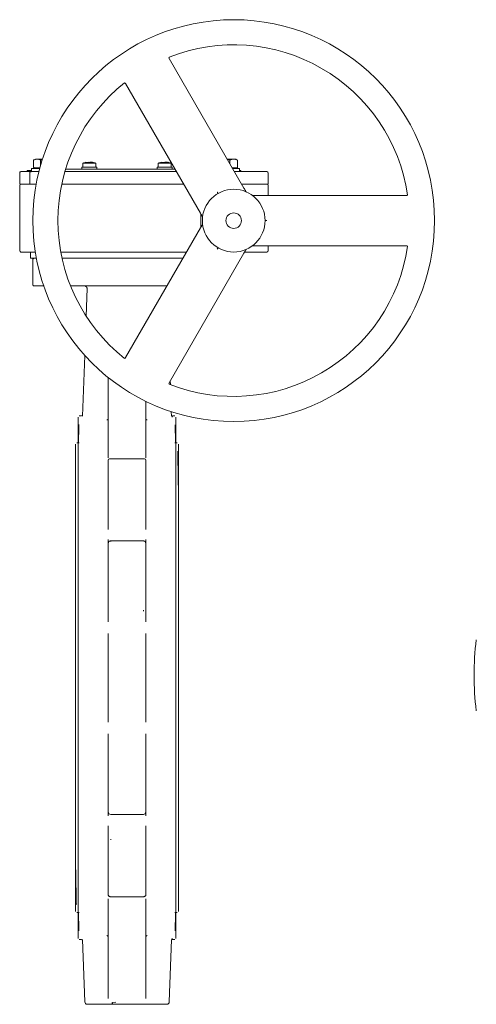
# Model space of a CAD drawing. Units: millimetres. Extents: x 167 to 1537, y 44 to 830.
# Drawn here: x 167 to 530, y 44 to 828 of the extents above; entities that cross this region are included whole.
import ezdxf

# ---------------------------------------------------------------- set-up
doc = ezdxf.new("R2010")
doc.units = ezdxf.units.MM

msp = doc.modelspace()

# ---------------------------------------------------------------- linework, layer by layer
at = {"color": 7, "linetype": 'Continuous', "lineweight": 15}
for p, q in [((285.81, 797.47), (345.42, 694.23)), ((251.17, 777.47), (310.77, 674.23)), ((178.1, 716.68), (177.87, 716.57)), ((177.87, 716.57), (177.87, 710.68)), ((179.25, 717.38), (178.07, 716.69)), ((179.25, 717.38), (180.63, 717.38)), ((180.63, 717.38), (184.94, 717.38)), ((183.4, 716.57), (184.94, 716.93)), ((183.4, 716.57), (183.4, 712.31)), ((217, 714.05), (217, 710.98)), ((217, 714.05), (227.5, 714.05)), ((219.46, 714.79), (221.75, 715.06)), ((221.8, 714.79), (221.75, 715.06)), ((221.8, 714.79), (222.25, 714.79)), ((222.25, 714.79), (222.7, 714.79)), ((222.7, 714.79), (222.74, 715.06)), ((222.7, 714.79), (222.74, 715.06)), ((227.5, 710.98), (227.5, 714.05)), ((277, 714.05), (277, 710.98)), ((277, 714.05), (287.5, 714.05)), ((279.46, 714.79), (281.75, 715.06)), ((281.8, 714.79), (281.75, 715.06)), ((281.8, 714.79), (282.25, 714.79)), ((282.25, 714.79), (282.7, 714.79)), ((282.7, 714.79), (282.74, 715.06)), ((282.7, 714.79), (282.74, 715.06)), ((287.5, 710.98), (287.5, 714.05)), ((332.05, 717.38), (337.15, 717.38)), ((332.27, 717), (334.13, 716.57)), ((334.13, 713.77), (334.13, 716.57)), ((337.15, 717.38), (338.82, 717.38)), ((339.73, 716.85), (338.82, 717.38)), ((340.17, 716.57), (339.71, 716.82)), ((340.17, 716.57), (340.17, 710.68)), ((340.2, 716.57), (340.2, 710.68)), ((166.75, 706.38), (166.75, 697.88)), ((172.59, 707.38), (172.59, 708.38)), ((174.79, 706.38), (174.79, 697.88)), ((175.28, 707.38), (175.28, 708.38)), ((176.25, 709.88), (176.25, 707.38)), ((176.25, 709.88), (182.72, 709.88)), ((182.07, 707.38), (176.25, 707.38)), ((177.87, 710.68), (178.27, 710.48)), ((177.87, 710.68), (178.07, 710.56)), ((177.93, 710.65), (178.15, 710.52)), ((178.07, 710.56), (178.22, 710.48)), ((178.27, 710.48), (178.22, 710.48)), ((182.89, 710.48), (178.27, 710.48)), ((179.73, 710.48), (180.08, 709.88)), ((203.39, 709.38), (290.48, 709.38)), ((216.25, 710.98), (216.25, 709.38)), ((216.25, 710.98), (218.97, 710.98)), ((218.97, 710.98), (228.25, 710.98)), ((228.25, 709.38), (228.25, 710.98)), ((276.25, 710.98), (276.25, 709.38)), ((276.25, 710.98), (288.25, 710.98)), ((288.25, 709.38), (288.25, 710.98)), ((339.73, 710.48), (336.04, 710.48)), ((336.38, 709.88), (341.82, 709.88)), ((341.18, 707.38), (337.83, 707.38)), ((338, 709.88), (338.35, 710.48)), ((340.17, 710.68), (339.73, 710.48)), ((339.86, 710.48), (339.73, 710.48)), ((340.17, 710.68), (339.86, 710.48)), ((340.2, 710.68), (339.86, 710.48)), ((339.86, 710.48), (339.91, 710.5)), ((340.2, 710.68), (340.07, 710.61)), ((341.18, 707.38), (363.75, 707.38)), ((341.82, 707.38), (341.82, 709.88)), ((342.8, 708.38), (341.82, 708.38)), ((342.8, 707.38), (342.8, 708.38)), ((342.94, 707.38), (342.94, 708.38)), ((364.75, 697.88), (364.75, 706.38)), ((166.75, 696.38), (166.75, 644.38)), ((173.97, 697.38), (167.75, 697.38)), ((200.76, 697.38), (200.34, 697.38)), ((200.34, 697.38), (201.05, 697.38)), ((343.6, 697.38), (363.75, 697.38)), ((346.9, 691.65), (347.36, 691.24)), ((363.75, 697.38), (364.25, 697.38)), ((364.75, 696.38), (364.75, 688.38)), ((352.58, 688.38), (351.99, 688.57)), ((355.55, 688.38), (474.76, 688.38)), ((311.12, 663.13), (311.12, 673.63)), ((312.4, 671.15), (312.26, 671.65)), ((312.39, 671.04), (312.4, 671.15)), ((363.53, 668.38), (362.25, 668.38)), ((251.17, 559.28), (310.77, 662.52)), ((312.26, 665.1), (312.4, 665.6)), ((312.39, 665.71), (312.4, 665.6)), ((173.97, 643.38), (167.75, 643.38)), ((200.76, 643.38), (199.61, 643.38)), ((363.75, 643.38), (345.91, 643.38)), ((347.36, 645.51), (346.9, 645.1)), ((352.58, 648.38), (351.99, 648.18)), ((474.76, 648.38), (355.55, 648.38)), ((364.75, 648.38), (364.75, 644.38)), ((175.25, 642.88), (175.25, 638.88)), ((177.25, 637.38), (177.25, 617.38)), ((285.81, 539.28), (345.42, 642.52)), ((219.64, 592.42), (220.41, 614.31)), ((216.86, 512.78), (218.55, 561.09)), ((237.25, 531.09), (237.25, 533.77)), ((286.66, 540.75), (286.76, 537.8)), ((237.25, 513.64), (237.25, 531.09)), ((267.25, 513.64), (267.25, 524.5)), ((215.9, 512.88), (214.25, 512.88)), ((216.86, 512.78), (216.86, 512.69)), ((237.25, 510.57), (237.2, 510.44)), ((267.3, 510.44), (267.25, 510.57)), ((287.51, 516.3), (287.63, 512.78)), ((287.64, 512.69), (287.63, 512.78)), ((290.25, 512.88), (288.6, 512.88)), ((214.25, 491.38), (212.25, 491.38)), ((292.25, 491.38), (290.25, 491.38)), ((237.25, 480.01), (237.24, 479.48)), ((266.25, 478.76), (238.25, 478.76)), ((267.26, 479.48), (267.25, 480.01)), ((237.24, 422.6), (237.22, 422.31)), ((267.27, 422.31), (267.25, 422.6)), ((237.22, 414.35), (237.24, 414.17)), ((265.25, 413.35), (239.23, 413.35)), ((267.25, 414.17), (267.27, 414.35)), ((237.24, 349.25), (237.22, 348.96)), ((267.27, 348.96), (267.25, 349.25)), ((237.22, 339.64), (237.24, 339.38)), ((267.25, 339.38), (267.27, 339.64)), ((237.24, 269.37), (237.22, 269.11)), ((267.27, 269.11), (267.25, 269.37)), ((237.22, 259.79), (237.24, 259.5)), ((267.25, 259.5), (267.27, 259.79)), ((237.24, 194.58), (237.22, 194.4)), ((239.25, 195.52), (265.25, 195.52)), ((267.27, 194.4), (267.25, 194.58)), ((237.22, 186.44), (237.24, 186.15)), ((267.25, 186.15), (267.27, 186.44)), ((237.24, 133.65), (237.22, 133.57)), ((267.27, 133.57), (267.25, 133.65)), ((237.22, 128.26), (237.24, 128.03)), ((239.25, 129.99), (265.26, 129.99)), ((267.25, 128.03), (267.27, 128.26)), ((212.25, 117.38), (214.25, 117.38)), ((237.25, 117.59), (236.98, 117.57)), ((267.51, 117.57), (267.25, 117.59)), ((290.25, 117.38), (292.25, 117.38)), ((214.25, 95.88), (215.9, 95.88)), ((216.86, 96.06), (216.86, 95.97)), ((218.6, 46.31), (216.86, 95.97)), ((237.2, 98.31), (237.25, 98.18)), ((237.25, 77.54), (237.25, 94.99)), ((267.25, 98.18), (267.3, 98.31)), ((267.25, 77.54), (267.25, 94.99)), ((287.63, 95.97), (285.9, 46.31)), ((287.63, 95.97), (287.64, 96.06)), ((288.14, 96.86), (287.99, 96.75)), ((288.6, 95.88), (290.25, 95.88)), ((237.25, 74.98), (237.25, 77.54)), ((267.25, 74.98), (267.25, 77.54)), ((237.25, 49), (237.25, 54.3)), ((267.25, 49), (267.25, 54.3)), ((238.68, 44.38), (220.6, 44.38)), ((238.68, 44.38), (241.36, 44.38)), ((240.3, 45.88), (243.43, 46.07)), ((241.36, 44.38), (244.52, 44.38)), ((244.52, 44.38), (259.98, 44.38)), ((259.98, 44.38), (263.14, 44.38)), ((263.14, 44.38), (265.82, 44.38)), ((265.82, 44.38), (283.9, 44.38))]:
    msp.add_line(p, q, dxfattribs=at)
at = {"color": 7, "linetype": 'Continuous', "lineweight": 15, "flags": 128}
for points in [[(324.11, 691.13), (324.22, 690.94), (324.34, 690.74), (324.45, 690.55), (324.55, 690.37), (324.63, 690.23), (324.7, 690.12), (324.73, 690.05), (324.75, 690.03)], [(324.11, 645.62), (324.22, 645.81), (324.34, 646.01), (324.45, 646.21), (324.55, 646.38), (324.63, 646.52), (324.7, 646.63), (324.73, 646.7), (324.75, 646.73)]]:
    msp.add_lwpolyline(points, dxfattribs=at)
at = {"color": 7, "linetype": 'Continuous', "lineweight": 15}
msp.add_circle((337.25, 668.38), 6.16, dxfattribs=at)
for centre, radius, start, end in [((337.25, 668.38), 160, 0, 180), ((337.25, 668.38), 140, 8.41199, 111.58801), ((337.25, 668.38), 140, 128.41199, 180), ((222.25, 701.08), 14, 101.50124, 112.02431), ((222.25, 701.08), 14, 67.97569, 78.49895), ((282.25, 701.08), 14, 101.50124, 112.02431), ((282.25, 701.08), 14, 67.97569, 78.49895), ((363.75, 706.38), 1, 0, 90), ((364.25, 697.88), 0.5, 270, 360), ((167.75, 696.38), 1, 90, 180), ((337.25, 668.38), 25, 360, 180), ((363.75, 696.38), 1, 0, 90), ((337.25, 668.38), 160, 180, 0), ((337.25, 668.38), 140, 180, 231.58801), ((337.25, 668.38), 25, 180, 360), ((167.75, 644.38), 1, 180, 270), ((337.25, 668.38), 140, 248.41199, 351.58801), ((363.75, 644.38), 1, 270, 0), ((250.31, 559.79), 0.998, 256.98665, 300.22558), ((215.9, 513.88), 1, 270, 358), ((238.25, 477.76), 1, 90, 180), ((266.25, 477.76), 1, 0, 90), ((747.66, 306.38), 219, 172.58655, 187.41345), ((239.25, 197.52), 2, 180, 270), ((265.25, 197.52), 2, 270, 360), ((215.9, 94.88), 1, 2, 90), ((220.6, 46.38), 2, 182, 270), ((283.9, 46.38), 2, 270, 358)]:
    msp.add_arc(centre, radius, start, end, dxfattribs=at)
for points, knots in [([(285.73, 797.65), (285.7, 797.78), (285.66, 797.99), (285.71, 798.24), (285.77, 798.4), (285.82, 798.51), (285.85, 798.57), (285.84, 798.57), (285.83, 798.57)], [0, 0, 0, 0, 0.303896, 0.460532, 0.617645, 0.776571, 0.941858, 1, 1, 1, 1]), ([(250.2, 778), (250.2, 778), (250.2, 777.98), (250.26, 777.98), (250.38, 777.97), (250.54, 777.94), (250.79, 777.86), (250.95, 777.72), (251.06, 777.63)], [0, 0, 0, 0, 0.058223, 0.222863, 0.382203, 0.539552, 0.695856, 1, 1, 1, 1]), ([(177.87, 716.57), (178.32, 716.8), (179.22, 717.25), (180.16, 717.33), (180.63, 717.38)], [0, 0, 0, 0, 0.495458, 1, 1, 1, 1]), ([(180.63, 717.38), (181.1, 717.34), (182.03, 717.25), (182.94, 716.8), (183.4, 716.57)], [0, 0, 0, 0, 0.49451, 1, 1, 1, 1]), ([(221.75, 715.06), (221.76, 715.03), (221.76, 714.98), (221.79, 714.84), (221.8, 714.79)], [0, 0, 0, 0, 0.609639, 1, 1, 1, 1]), ([(222.74, 715.06), (223.21, 715.03), (223.98, 714.98), (224.74, 714.84), (225.04, 714.79)], [0, 0, 0, 0, 0.609635, 1, 1, 1, 1]), ([(281.75, 715.06), (281.76, 715.03), (281.76, 714.98), (281.79, 714.84), (281.8, 714.79)], [0, 0, 0, 0, 0.609639, 1, 1, 1, 1]), ([(282.74, 715.06), (283.21, 715.03), (283.98, 714.98), (284.74, 714.84), (285.04, 714.79)], [0, 0, 0, 0, 0.609635, 1, 1, 1, 1]), ([(334.13, 716.57), (334.62, 716.8), (335.61, 717.25), (336.63, 717.33), (337.15, 717.38)], [0, 0, 0, 0, 0.495463, 1, 1, 1, 1]), ([(337.15, 717.38), (337.65, 717.34), (338.68, 717.25), (339.67, 716.8), (340.17, 716.57)], [0, 0, 0, 0, 0.494507, 1, 1, 1, 1]), ([(167.75, 707.38), (167.61, 707.36), (167.31, 707.32), (166.98, 707.05), (166.78, 706.71), (166.76, 706.49), (166.75, 706.38)], [0, 0, 0, 0, 0.270249, 0.562418, 0.789734, 1, 1, 1, 1]), ([(167.75, 707.38), (167.81, 707.38), (167.93, 707.38), (168.91, 707.38), (170.49, 707.38), (172.62, 707.38), (174.51, 707.38), (175.44, 707.38)], [0, 0, 0, 0, 0.200712, 0.402373, 0.604802, 0.807217, 1, 1, 1, 1]), ([(175.28, 708.38), (175.01, 708.38), (174.51, 708.38), (173.81, 708.38), (173.17, 708.38), (172.64, 708.38), (172.61, 708.38), (172.59, 708.38)], [0, 0, 0, 0, 0.106339, 0.204079, 0.340924, 0.56728, 1, 1, 1, 1]), ([(175.79, 707.38), (175.65, 707.36), (175.35, 707.32), (175.02, 707.05), (174.82, 706.71), (174.8, 706.49), (174.79, 706.38)], [0, 0, 0, 0, 0.27028, 0.562441, 0.789733, 1, 1, 1, 1]), ([(176.25, 708.38), (176.17, 708.38), (175.92, 708.38), (175.57, 708.38), (175.32, 708.38), (175.28, 708.38)], [0, 0, 0, 0, 0.281536, 0.885886, 1, 1, 1, 1]), ([(175.79, 707.38), (175.81, 707.38), (175.85, 707.38), (176.2, 707.38), (176.81, 707.38), (177.71, 707.38), (178.92, 707.38), (180.38, 707.38), (181.55, 707.38), (182.11, 707.38)], [0, 0, 0, 0, 0.12402, 0.255947, 0.395494, 0.5421, 0.694887, 0.85266, 1, 1, 1, 1]), ([(202.9, 707.38), (202.92, 707.38), (203.7, 707.38), (205.48, 707.38), (208.02, 707.38), (209.54, 707.38), (210.28, 707.38)], [0, 0, 0, 0, 0.009944, 0.344264, 0.67859, 1, 1, 1, 1]), ([(210.28, 707.38), (212.74, 707.38), (217.73, 707.38), (225.75, 707.38), (234.2, 707.38), (243, 707.38), (252.02, 707.38), (261.08, 707.38), (270.05, 707.38), (278.75, 707.38), (285.99, 707.38), (290.13, 707.38), (291.64, 707.38)], [0, 0, 0, 0, 0.098479, 0.199466, 0.302617, 0.407761, 0.514024, 0.620925, 0.727846, 0.834179, 0.939442, 1, 1, 1, 1]), ([(166.75, 697.88), (166.76, 697.8), (166.78, 697.66), (166.91, 697.49), (167.08, 697.39), (167.19, 697.38), (167.25, 697.38)], [0, 0, 0, 0, 0.270274, 0.562454, 0.789784, 1, 1, 1, 1]), ([(174.79, 697.88), (174.8, 697.8), (174.82, 697.66), (174.95, 697.49), (175.12, 697.39), (175.24, 697.38), (175.29, 697.38)], [0, 0, 0, 0, 0.270284, 0.562456, 0.789714, 1, 1, 1, 1]), ([(167.25, 697.38), (167.25, 697.38), (167.25, 697.38), (167.57, 697.38), (167.57, 697.38)], [0, 0, 0, 0, 0.990313, 1, 1, 1, 1]), ([(175.95, 697.38), (175.9, 697.38), (175.78, 697.38), (175.31, 697.38), (174.68, 697.38), (174.2, 697.38), (173.97, 697.38)], [0, 0, 0, 0, 0.241851, 0.500004, 0.758164, 1, 1, 1, 1]), ([(175.29, 697.38), (175.31, 697.38), (175.35, 697.38), (175.72, 697.38), (176.34, 697.38), (177.27, 697.38), (178.49, 697.38), (179.54, 697.38), (180.06, 697.38)], [0, 0, 0, 0, 0.146318, 0.301963, 0.4666, 0.639564, 0.819817, 1, 1, 1, 1]), ([(180.06, 697.38), (179.59, 697.38), (178.19, 697.38), (176.74, 697.38), (176.2, 697.38), (175.95, 697.38)], [0, 0, 0, 0, 0.209967, 0.624118, 1, 1, 1, 1]), ([(210.28, 697.38), (209.54, 697.38), (208.02, 697.38), (205.47, 697.38), (202.94, 697.38), (201.48, 697.38), (200.76, 697.38)], [0, 0, 0, 0, 0.245076, 0.500001, 0.754921, 1, 1, 1, 1]), ([(201.05, 697.38), (201.72, 697.38), (203.1, 697.38), (205.49, 697.38), (207.9, 697.38), (209.33, 697.38), (210.03, 697.38)], [0, 0, 0, 0, 0.245078, 0.500002, 0.75492, 1, 1, 1, 1]), ([(210.03, 697.38), (212.51, 697.38), (217.52, 697.38), (225.58, 697.38), (234.07, 697.38), (242.92, 697.38), (251.98, 697.38), (261.09, 697.38), (270.1, 697.38), (278.87, 697.38), (287.2, 697.38), (293.4, 697.38), (296.63, 697.38), (297.41, 697.38)], [0, 0, 0, 0, 0.091552, 0.185426, 0.281303, 0.379042, 0.477811, 0.577168, 0.676554, 0.775388, 0.873225, 0.969253, 1, 1, 1, 1]), ([(297.41, 697.38), (297.27, 697.38), (294.68, 697.38), (289.09, 697.38), (280.67, 697.38), (271.74, 697.38), (262.54, 697.38), (253.21, 697.38), (243.93, 697.38), (234.86, 697.38), (226.16, 697.38), (217.92, 697.38), (212.8, 697.38), (210.28, 697.38)], [0, 0, 0, 0, 0.005455, 0.103925, 0.204374, 0.305906, 0.408033, 0.510139, 0.611599, 0.711929, 0.810245, 0.906382, 1, 1, 1, 1]), ([(345.42, 694.23), (345.67, 693.79), (346.05, 693.14), (346.56, 692.25), (346.79, 691.85), (346.9, 691.65)], [0, 0, 0, 0, 0.499738, 0.750445, 1, 1, 1, 1]), ([(355.55, 688.38), (355.05, 688.38), (354.29, 688.38), (353.26, 688.38), (352.81, 688.38), (352.58, 688.38)], [0, 0, 0, 0, 0.499734, 0.750441, 1, 1, 1, 1]), ([(475.71, 688.95), (475.7, 688.95), (475.69, 688.96), (475.66, 688.91), (475.59, 688.81), (475.48, 688.68), (475.29, 688.51), (475.09, 688.44), (474.96, 688.4)], [0, 0, 0, 0, 0.058222, 0.222855, 0.382199, 0.539544, 0.695857, 1, 1, 1, 1]), ([(310.77, 674.23), (311.03, 673.79), (311.41, 673.14), (311.92, 672.25), (312.15, 671.85), (312.26, 671.65)], [0, 0, 0, 0, 0.49973, 0.750437, 1, 1, 1, 1]), ([(310.77, 662.52), (311.03, 662.96), (311.41, 663.61), (311.92, 664.51), (312.15, 664.9), (312.26, 665.1)], [0, 0, 0, 0, 0.499738, 0.750445, 1, 1, 1, 1]), ([(175.95, 643.38), (175.9, 643.38), (175.78, 643.38), (175.31, 643.38), (174.68, 643.38), (174.2, 643.38), (173.97, 643.38)], [0, 0, 0, 0, 0.241851, 0.500004, 0.758164, 1, 1, 1, 1]), ([(175.25, 642.88), (175.24, 642.95), (175.22, 643.09), (175.09, 643.26), (174.92, 643.36), (174.8, 643.37), (174.75, 643.38)], [0, 0, 0, 0, 0.270251, 0.562382, 0.78971, 1, 1, 1, 1]), ([(179.37, 643.38), (179.14, 643.38), (178, 643.38), (176.75, 643.38), (176.21, 643.38), (175.95, 643.38)], [0, 0, 0, 0, 0.114681, 0.578783, 1, 1, 1, 1]), ([(210.28, 643.38), (209.54, 643.38), (208.02, 643.38), (205.47, 643.38), (202.94, 643.38), (201.48, 643.38), (200.76, 643.38)], [0, 0, 0, 0, 0.245076, 0.500001, 0.754921, 1, 1, 1, 1]), ([(299.72, 643.38), (298.47, 643.38), (294.78, 643.38), (288.06, 643.38), (279.68, 643.38), (270.85, 643.38), (261.76, 643.38), (252.57, 643.38), (243.42, 643.38), (234.49, 643.38), (225.93, 643.38), (217.81, 643.38), (212.77, 643.38), (210.28, 643.38)], [0, 0, 0, 0, 0.048652, 0.143032, 0.239207, 0.336361, 0.43404, 0.531647, 0.628625, 0.724525, 0.818506, 0.910436, 1, 1, 1, 1]), ([(345.42, 642.52), (345.67, 642.96), (346.05, 643.61), (346.56, 644.51), (346.79, 644.9), (346.9, 645.1)], [0, 0, 0, 0, 0.49973, 0.750437, 1, 1, 1, 1]), ([(355.55, 648.38), (355.05, 648.38), (354.29, 648.38), (353.26, 648.38), (352.81, 648.38), (352.58, 648.38)], [0, 0, 0, 0, 0.499734, 0.750441, 1, 1, 1, 1]), ([(474.96, 648.36), (475.09, 648.31), (475.29, 648.24), (475.48, 648.07), (475.59, 647.94), (475.66, 647.84), (475.69, 647.79), (475.7, 647.8), (475.71, 647.8)], [0, 0, 0, 0, 0.30389, 0.460543, 0.617647, 0.776571, 0.941857, 1, 1, 1, 1]), ([(175.25, 638.88), (175.26, 638.8), (175.28, 638.66), (175.41, 638.49), (175.58, 638.39), (175.69, 638.38), (175.75, 638.38)], [0, 0, 0, 0, 0.270249, 0.562379, 0.789715, 1, 1, 1, 1]), ([(175.75, 638.38), (175.78, 638.38), (175.85, 638.38), (176.39, 638.38), (177.33, 638.38), (178.54, 638.38), (179.65, 638.38), (180.1, 638.38)], [0, 0, 0, 0, 0.19779, 0.395569, 0.612535, 0.843173, 1, 1, 1, 1]), ([(177.25, 637.38), (177.27, 637.52), (177.3, 637.81), (177.57, 638.15), (177.91, 638.34), (178.14, 638.37), (178.25, 638.38)], [0, 0, 0, 0, 0.27026, 0.562413, 0.789713, 1, 1, 1, 1]), ([(200.6, 638.38), (201.04, 638.38), (203.51, 638.38), (208.71, 638.38), (216.23, 638.38), (224.53, 638.38), (233.42, 638.38), (242.72, 638.38), (252.25, 638.38), (261.77, 638.38), (271.08, 638.38), (279.97, 638.38), (288.22, 638.38), (293.83, 638.38), (296.49, 638.38), (296.83, 638.38)], [0, 0, 0, 0, 0.018056, 0.099948, 0.184798, 0.272171, 0.361538, 0.452286, 0.543739, 0.635193, 0.72594, 0.815307, 0.90268, 0.98753, 1, 1, 1, 1]), ([(178.25, 616.38), (178.11, 616.39), (177.81, 616.43), (177.48, 616.7), (177.28, 617.04), (177.26, 617.27), (177.25, 617.38)], [0, 0, 0, 0, 0.270282, 0.562439, 0.789741, 1, 1, 1, 1]), ([(178.25, 616.38), (178.28, 616.38), (178.34, 616.38), (178.87, 616.38), (179.76, 616.38), (181.36, 616.38), (183.36, 616.38), (185.37, 616.38), (186.12, 616.38)], [0, 0, 0, 0, 0.144172, 0.288337, 0.446487, 0.614602, 0.85613, 1, 1, 1, 1]), ([(207.38, 616.38), (208.28, 616.38), (211.41, 616.38), (217.44, 616.38), (225.43, 616.38), (234.03, 616.38), (243.03, 616.38), (252.25, 616.38), (261.47, 616.38), (270.45, 616.38), (278.07, 616.38), (282.45, 616.38), (284.13, 616.38)], [0, 0, 0, 0, 0.042599, 0.148005, 0.256546, 0.367563, 0.480295, 0.593905, 0.707515, 0.820247, 0.931265, 1, 1, 1, 1]), ([(220.41, 614.31), (220.4, 614.44), (220.4, 614.71), (220.28, 615.11), (220.1, 615.47), (219.75, 615.9), (219.18, 616.29), (218.67, 616.35), (218.41, 616.38)], [0, 0, 0, 0, 0.1012, 0.20715, 0.317136, 0.440962, 0.708996, 1, 1, 1, 1]), ([(251.06, 559.13), (250.95, 559.03), (250.79, 558.89), (250.55, 558.81), (250.38, 558.78), (250.26, 558.77), (250.2, 558.77), (250.2, 558.76), (250.2, 558.75)], [0, 0, 0, 0, 0.30386, 0.460538, 0.617638, 0.776571, 0.941856, 1, 1, 1, 1]), ([(237.25, 533.77), (237.25, 534.98), (237.25, 537.46), (237.25, 540.83), (237.25, 542.83), (237.25, 543.7)], [0, 0, 0, 0, 0.351882, 0.720297, 1, 1, 1, 1]), ([(285.83, 538.18), (285.84, 538.18), (285.85, 538.19), (285.82, 538.24), (285.77, 538.35), (285.71, 538.51), (285.66, 538.76), (285.7, 538.97), (285.73, 539.11)], [0, 0, 0, 0, 0.058223, 0.22286, 0.382198, 0.539538, 0.695862, 1, 1, 1, 1]), ([(213.25, 510.26), (213.25, 510.72), (213.25, 511.64), (213.25, 512), (213.25, 511.61), (213.25, 510.4), (213.25, 508.4), (213.25, 505.63), (213.25, 502.12), (213.25, 497.92), (213.25, 493.06), (213.25, 487.6), (213.25, 481.59), (213.25, 475.09), (213.25, 468.15), (213.25, 460.06), (213.25, 450.74), (213.25, 440.09), (213.25, 429.15), (213.25, 418.01), (213.25, 406.78), (213.25, 395.57), (213.25, 384.44), (213.25, 373.47), (213.25, 362.72), (213.25, 352.22), (213.25, 342.02), (213.25, 332.13), (213.25, 322.58), (213.25, 313.39), (213.25, 307.35), (213.25, 304.38)], [0, 0, 0, 0, 0.036775, 0.073622, 0.110469, 0.147244, 0.183876, 0.220297, 0.256438, 0.292237, 0.327634, 0.362572, 0.397, 0.430873, 0.464148, 0.496791, 0.539198, 0.580204, 0.620487, 0.65881, 0.696148, 0.73248, 0.766832, 0.800218, 0.832623, 0.863145, 0.892767, 0.921478, 0.948467, 0.974643, 1, 1, 1, 1]), ([(237.2, 510.44), (237.15, 510.33), (237.07, 510.13), (236.83, 509.89), (236.6, 509.76), (236.45, 509.71), (236.35, 509.68), (236.3, 509.68), (236.25, 509.67)], [0, 0, 0, 0, 0.249378, 0.49915, 0.749099, 0.860508, 0.874053, 1, 1, 1, 1]), ([(237.25, 504.53), (237.25, 504.97), (237.25, 505.87), (237.25, 508.14), (237.25, 510.84), (237.25, 512.72), (237.25, 513.64)], [0, 0, 0, 0, 0.243431, 0.5, 0.756568, 1, 1, 1, 1]), ([(267.25, 504.53), (267.25, 504.97), (267.25, 505.87), (267.25, 508.14), (267.25, 510.84), (267.25, 512.72), (267.25, 513.64)], [0, 0, 0, 0, 0.243431, 0.5, 0.756568, 1, 1, 1, 1]), ([(268.25, 509.67), (268.2, 509.68), (268.14, 509.68), (268.08, 509.7), (268.03, 509.71), (267.89, 509.76), (267.67, 509.89), (267.43, 510.13), (267.34, 510.33), (267.3, 510.44)], [0, 0, 0, 0, 0.125943, 0.139449, 0.164614, 0.250929, 0.500835, 0.750629, 1, 1, 1, 1]), ([(288.53, 512.82), (288.49, 512.8), (288.39, 512.74), (288.26, 512.39), (288.16, 512), (288.13, 511.86)], [0, 0, 0, 0, 0.300653, 0.736055, 1, 1, 1, 1]), ([(291.25, 304.38), (291.25, 307.94), (291.25, 315.25), (291.25, 326.45), (291.25, 338.12), (291.25, 350.22), (291.25, 362.77), (291.25, 375.72), (291.25, 388.99), (291.25, 402.41), (291.25, 415.85), (291.25, 427.48), (291.25, 437.27), (291.25, 445.36), (291.25, 453.21), (291.25, 461.72), (291.25, 470.62), (291.25, 479.58), (291.25, 487.01), (291.25, 493.06), (291.25, 497.92), (291.25, 502.12), (291.25, 505.63), (291.25, 508.4), (291.25, 510.4), (291.25, 511.61), (291.25, 512), (291.25, 511.64), (291.25, 510.72), (291.25, 510.26)], [0, 0, 0, 0, 0.030429, 0.062328, 0.095751, 0.13075, 0.167374, 0.20626, 0.246901, 0.289317, 0.333517, 0.379501, 0.409721, 0.439939, 0.471231, 0.503211, 0.546943, 0.591704, 0.637419, 0.672358, 0.707755, 0.743555, 0.779698, 0.816119, 0.852753, 0.889529, 0.926376, 0.963224, 1, 1, 1, 1]), ([(213.91, 505.96), (213.91, 505.94), (213.88, 505), (213.82, 502.53), (213.75, 498.65), (213.68, 494.91), (213.64, 492.35), (213.62, 491.38)], [0, 0, 0, 0, 0.005041, 0.302502, 0.582076, 0.840825, 1, 1, 1, 1]), ([(237.25, 491.85), (237.25, 494.16), (237.25, 498.79), (237.25, 502.62), (237.25, 504.53)], [0, 0, 0, 0, 0.5, 1, 1, 1, 1]), ([(267.25, 491.85), (267.25, 494.16), (267.25, 498.79), (267.25, 502.62), (267.25, 504.53)], [0, 0, 0, 0, 0.5, 1, 1, 1, 1]), ([(290.88, 491.38), (290.86, 492.35), (290.82, 494.91), (290.75, 498.63), (290.67, 502.58), (290.62, 504.73), (290.59, 505.83)], [0, 0, 0, 0, 0.161083, 0.422933, 0.705857, 1, 1, 1, 1]), ([(211.25, 304.38), (211.25, 307.04), (211.25, 312.46), (211.25, 320.7), (211.25, 329.25), (211.25, 338.12), (211.25, 347.26), (211.25, 356.67), (211.25, 366.31), (211.25, 376.14), (211.25, 386.12), (211.25, 396.17), (211.25, 406.23), (211.25, 415.36), (211.25, 423.5), (211.25, 430.78), (211.25, 437.82), (211.25, 445.44), (211.25, 453.39), (211.25, 461.43), (211.25, 468.71), (211.25, 475.12), (211.25, 480.54), (211.25, 484.87), (211.25, 488.02), (211.25, 489.95), (211.25, 490.58), (211.25, 490), (211.25, 488.54), (211.25, 487.81)], [0, 0, 0, 0, 0.024754, 0.050307, 0.076654, 0.104682, 0.133599, 0.163395, 0.19503, 0.227621, 0.261156, 0.296624, 0.333073, 0.370485, 0.399983, 0.429484, 0.460365, 0.491248, 0.533938, 0.577633, 0.622261, 0.667881, 0.714208, 0.761135, 0.808604, 0.85637, 0.904303, 0.952234, 1, 1, 1, 1]), ([(237.25, 480.01), (237.25, 480.84), (237.25, 482.53), (237.25, 485.55), (237.25, 488.73), (237.25, 490.82), (237.25, 491.85)], [0, 0, 0, 0, 0.246535, 0.5, 0.753465, 1, 1, 1, 1]), ([(267.25, 480.01), (267.25, 480.84), (267.25, 482.53), (267.25, 485.55), (267.25, 488.73), (267.25, 490.82), (267.25, 491.85)], [0, 0, 0, 0, 0.246535, 0.5, 0.753465, 1, 1, 1, 1]), ([(293.25, 304.38), (293.25, 307.57), (293.25, 314.13), (293.25, 324.16), (293.25, 334.62), (293.25, 345.47), (293.25, 356.72), (293.25, 368.33), (293.25, 380.22), (293.25, 392.25), (293.25, 404.3), (293.25, 415.6), (293.25, 426.05), (293.25, 435.6), (293.25, 443.95), (293.25, 451.18), (293.25, 457.4), (293.25, 463.23), (293.25, 469.23), (293.25, 475.12), (293.25, 480.54), (293.25, 484.87), (293.25, 488.02), (293.25, 489.95), (293.25, 490.58), (293.25, 490), (293.25, 488.54), (293.25, 487.81)], [0, 0, 0, 0, 0.029705, 0.060845, 0.093472, 0.127638, 0.163391, 0.201352, 0.241026, 0.282432, 0.32558, 0.37047, 0.409797, 0.450057, 0.491225, 0.523092, 0.555576, 0.588643, 0.622253, 0.667875, 0.714204, 0.76113, 0.8086, 0.856368, 0.904299, 0.952233, 1, 1, 1, 1]), ([(293.13, 457.17), (293.11, 457.76), (293.09, 459.11), (293.06, 461.29), (293.01, 464.06), (292.96, 467.34), (292.89, 471.04), (292.83, 474.85), (292.75, 478.59), (292.67, 482.05), (292.62, 483.92), (292.6, 484.83)], [0, 0, 0, 0, 0.046669, 0.106854, 0.179846, 0.283347, 0.40303, 0.537581, 0.685587, 0.845509, 1, 1, 1, 1]), ([(237.25, 434.31), (237.25, 438.35), (237.25, 446.42), (237.25, 457.66), (237.25, 468.24), (237.25, 474.59), (237.25, 477.76)], [0, 0, 0, 0, 0.249691, 0.5, 0.750309, 1, 1, 1, 1]), ([(267.25, 434.31), (267.25, 438.35), (267.25, 446.42), (267.25, 457.66), (267.25, 468.24), (267.25, 474.59), (267.25, 477.76)], [0, 0, 0, 0, 0.249691, 0.5, 0.750309, 1, 1, 1, 1]), ([(237.25, 423.65), (237.25, 424.59), (237.25, 426.47), (237.25, 429.28), (237.25, 431.97), (237.25, 433.54), (237.25, 434.31)], [0, 0, 0, 0, 0.247522, 0.499884, 0.752304, 1, 1, 1, 1]), ([(267.25, 423.65), (267.25, 424.59), (267.25, 426.47), (267.25, 429.28), (267.25, 431.97), (267.25, 433.54), (267.25, 434.31)], [0, 0, 0, 0, 0.247522, 0.499884, 0.752304, 1, 1, 1, 1]), ([(237.28, 423.7), (237.28, 423.47), (237.28, 423.1), (237.25, 422.74), (237.24, 422.6)], [0, 0, 0, 0, 0.618241, 1, 1, 1, 1]), ([(267.25, 422.6), (267.25, 422.74), (267.22, 423.1), (267.22, 423.47), (267.21, 423.7)], [0, 0, 0, 0, 0.381762, 1, 1, 1, 1]), ([(237.24, 414.17), (237.25, 414.08), (237.28, 413.85), (237.28, 413.64), (237.28, 413.51)], [0, 0, 0, 0, 0.381444, 1, 1, 1, 1]), ([(237.25, 411.44), (237.28, 411.68), (237.33, 412.16), (237.79, 412.79), (238.34, 413.15), (238.85, 413.3), (239.11, 413.32), (239.25, 413.33)], [0, 0, 0, 0, 0.246361, 0.494238, 0.745102, 0.872564, 1, 1, 1, 1]), ([(237.25, 413.2), (237.25, 412.9), (237.25, 412.31), (237.26, 411.82), (237.3, 411.77), (237.31, 411.75)], [0, 0, 0, 0, 0.383466, 0.746041, 1, 1, 1, 1]), ([(237.25, 359.28), (237.25, 363.8), (237.25, 372.86), (237.25, 386.09), (237.25, 399.03), (237.25, 407.3), (237.25, 411.44)], [0, 0, 0, 0, 0.249738, 0.5, 0.750262, 1, 1, 1, 1]), ([(239.25, 412.84), (239.25, 412.93), (239.25, 413.1), (239.25, 413.27), (239.25, 413.35), (239.25, 413.34), (239.25, 413.34)], [0, 0, 0, 0, 0.291766, 0.59863, 0.905495, 1, 1, 1, 1]), ([(265.25, 413.33), (265.38, 413.32), (265.65, 413.3), (266.16, 413.15), (266.71, 412.79), (267.16, 412.16), (267.22, 411.68), (267.25, 411.44)], [0, 0, 0, 0, 0.127708, 0.254575, 0.505348, 0.753325, 1, 1, 1, 1]), ([(267.09, 412.21), (267.12, 412.2), (267.28, 412.13), (267.26, 412.73), (267.25, 413.2)], [0, 0, 0, 0, 0.226284, 1, 1, 1, 1]), ([(267.21, 413.51), (267.22, 413.64), (267.22, 413.85), (267.25, 414.08), (267.25, 414.17)], [0, 0, 0, 0, 0.618554, 1, 1, 1, 1]), ([(267.25, 411.52), (267.25, 411.65), (267.25, 411.99), (267.25, 412.74), (267.25, 413.2)], [0, 0, 0, 0, 0.390564, 1, 1, 1, 1]), ([(267.25, 359.28), (267.25, 363.8), (267.25, 372.86), (267.25, 386.09), (267.25, 399.03), (267.25, 407.3), (267.25, 411.44)], [0, 0, 0, 0, 0.249738, 0.5, 0.750262, 1, 1, 1, 1]), ([(237.25, 350.45), (237.25, 351.34), (237.25, 353.14), (237.25, 355.56), (237.25, 357.7), (237.25, 358.75), (237.25, 359.28)], [0, 0, 0, 0, 0.247522, 0.499883, 0.752304, 1, 1, 1, 1]), ([(265.25, 358.26), (265.25, 358.18), (265.25, 358.01), (265.25, 357.77), (265.25, 357.56), (265.25, 357.47), (265.25, 357.42)], [0, 0, 0, 0, 0.252072, 0.508202, 0.760031, 1, 1, 1, 1]), ([(267.25, 350.45), (267.25, 351.34), (267.25, 353.14), (267.25, 355.56), (267.25, 357.7), (267.25, 358.75), (267.25, 359.28)], [0, 0, 0, 0, 0.247522, 0.499883, 0.752304, 1, 1, 1, 1]), ([(237.28, 350.36), (237.28, 350.13), (237.28, 349.76), (237.25, 349.39), (237.24, 349.25)], [0, 0, 0, 0, 0.61824, 1, 1, 1, 1]), ([(267.25, 349.25), (267.25, 349.39), (267.22, 349.76), (267.22, 350.13), (267.21, 350.36)], [0, 0, 0, 0, 0.381762, 1, 1, 1, 1]), ([(237.24, 339.38), (237.25, 339.26), (237.28, 338.93), (237.28, 338.62), (237.28, 338.43)], [0, 0, 0, 0, 0.381445, 1, 1, 1, 1]), ([(237.25, 332.7), (237.25, 332.94), (237.25, 333.41), (237.25, 334.65), (237.25, 336.24), (237.25, 337.56), (237.25, 338.22)], [0, 0, 0, 0, 0.248036, 0.5, 0.751964, 1, 1, 1, 1]), ([(267.21, 338.43), (267.22, 338.62), (267.22, 338.93), (267.25, 339.26), (267.25, 339.38)], [0, 0, 0, 0, 0.618553, 1, 1, 1, 1]), ([(267.25, 332.7), (267.25, 332.94), (267.25, 333.41), (267.25, 334.65), (267.25, 336.24), (267.25, 337.56), (267.25, 338.22)], [0, 0, 0, 0, 0.248036, 0.5, 0.751964, 1, 1, 1, 1]), ([(237.25, 304.38), (237.25, 309.11), (237.25, 318.59), (237.25, 328), (237.25, 332.7)], [0, 0, 0, 0, 0.5, 1, 1, 1, 1]), ([(267.25, 304.38), (267.25, 309.11), (267.25, 318.59), (267.25, 328), (267.25, 332.7)], [0, 0, 0, 0, 0.5, 1, 1, 1, 1]), ([(211.25, 120.94), (211.25, 120.21), (211.25, 118.75), (211.25, 118.18), (211.25, 118.8), (211.25, 120.73), (211.25, 123.88), (211.25, 128.21), (211.25, 133.63), (211.25, 139.52), (211.25, 145.53), (211.25, 151.35), (211.25, 157.57), (211.25, 164.1), (211.25, 170.93), (211.25, 177.97), (211.25, 185.25), (211.25, 193.4), (211.25, 202.52), (211.25, 212.58), (211.25, 222.63), (211.25, 232.61), (211.25, 242.44), (211.25, 252.69), (211.25, 263.29), (211.25, 274.13), (211.25, 284.59), (211.25, 294.62), (211.25, 301.18), (211.25, 304.38)], [0, 0, 0, 0, 0.047766, 0.095698, 0.143629, 0.191395, 0.238865, 0.285789, 0.332117, 0.377737, 0.411346, 0.444413, 0.476897, 0.508763, 0.539644, 0.570527, 0.600025, 0.629525, 0.666935, 0.703384, 0.738854, 0.772386, 0.804977, 0.836613, 0.872365, 0.90653, 0.939157, 0.970296, 1, 1, 1, 1]), ([(213.25, 98.49), (213.25, 98.03), (213.25, 97.11), (213.25, 96.75), (213.25, 97.14), (213.25, 98.36), (213.25, 100.36), (213.25, 103.13), (213.25, 106.63), (213.25, 110.84), (213.25, 115.69), (213.25, 121.15), (213.25, 127.16), (213.25, 133.67), (213.25, 140.6), (213.25, 147.91), (213.25, 155.54), (213.25, 163.39), (213.25, 171.48), (213.25, 180.57), (213.25, 190.74), (213.25, 201.97), (213.25, 213.19), (213.25, 224.31), (213.25, 235.28), (213.25, 246.72), (213.25, 258.54), (213.25, 270.63), (213.25, 282.3), (213.25, 293.5), (213.25, 300.81), (213.25, 304.38)], [0, 0, 0, 0, 0.036775, 0.073622, 0.110468, 0.147243, 0.183876, 0.220296, 0.256437, 0.292236, 0.327633, 0.36257, 0.396999, 0.430871, 0.464147, 0.496789, 0.528769, 0.560059, 0.590276, 0.620495, 0.658817, 0.696155, 0.732488, 0.766839, 0.800224, 0.832631, 0.869254, 0.904252, 0.937674, 0.969572, 1, 1, 1, 1]), ([(237.25, 276.05), (237.25, 280.75), (237.25, 290.17), (237.25, 299.64), (237.25, 304.38)], [0, 0, 0, 0, 0.5, 1, 1, 1, 1]), ([(267.25, 276.05), (267.25, 280.75), (267.25, 290.17), (267.25, 299.64), (267.25, 304.38)], [0, 0, 0, 0, 0.5, 1, 1, 1, 1]), ([(291.25, 98.49), (291.25, 98.03), (291.25, 97.11), (291.25, 96.75), (291.25, 97.14), (291.25, 98.36), (291.25, 100.36), (291.25, 103.13), (291.25, 106.63), (291.25, 110.84), (291.25, 115.69), (291.25, 121.15), (291.25, 127.16), (291.25, 133.67), (291.25, 140.6), (291.25, 148.69), (291.25, 158.01), (291.25, 168.66), (291.25, 179.6), (291.25, 190.74), (291.25, 201.97), (291.25, 213.19), (291.25, 224.31), (291.25, 235.28), (291.25, 246.04), (291.25, 256.53), (291.25, 266.74), (291.25, 276.62), (291.25, 286.17), (291.25, 295.36), (291.25, 301.4), (291.25, 304.38)], [0, 0, 0, 0, 0.036775, 0.073622, 0.110469, 0.147244, 0.183876, 0.220297, 0.256438, 0.292237, 0.327634, 0.362572, 0.397, 0.430873, 0.464149, 0.496791, 0.539198, 0.580204, 0.620487, 0.65881, 0.696148, 0.73248, 0.766832, 0.800218, 0.832623, 0.863145, 0.892767, 0.921478, 0.948467, 0.974643, 1, 1, 1, 1]), ([(293.25, 120.94), (293.25, 120.21), (293.25, 118.75), (293.25, 118.18), (293.25, 118.8), (293.25, 120.73), (293.25, 123.88), (293.25, 128.21), (293.25, 133.63), (293.25, 140.04), (293.25, 147.32), (293.25, 155.36), (293.25, 164.01), (293.25, 173.16), (293.25, 182.71), (293.25, 192.53), (293.25, 202.52), (293.25, 212.58), (293.25, 222.63), (293.25, 232.61), (293.25, 242.44), (293.25, 252.69), (293.25, 263.29), (293.25, 274.13), (293.25, 284.59), (293.25, 294.63), (293.25, 301.18), (293.25, 304.38)], [0, 0, 0, 0, 0.047767, 0.095699, 0.143633, 0.1914, 0.238869, 0.285797, 0.332125, 0.377746, 0.422375, 0.46607, 0.508761, 0.54993, 0.59019, 0.629516, 0.666928, 0.703378, 0.738847, 0.772382, 0.804974, 0.836609, 0.872363, 0.906529, 0.939157, 0.970296, 1, 1, 1, 1]), ([(237.25, 270.54), (237.25, 271.19), (237.25, 272.52), (237.25, 274.1), (237.25, 275.35), (237.25, 275.81), (237.25, 276.05)], [0, 0, 0, 0, 0.248036, 0.5, 0.751964, 1, 1, 1, 1]), ([(267.25, 270.54), (267.25, 271.19), (267.25, 272.52), (267.25, 274.1), (267.25, 275.35), (267.25, 275.81), (267.25, 276.05)], [0, 0, 0, 0, 0.248036, 0.5, 0.751964, 1, 1, 1, 1]), ([(237.28, 270.32), (237.28, 270.13), (237.28, 269.82), (237.25, 269.49), (237.24, 269.37)], [0, 0, 0, 0, 0.618239, 1, 1, 1, 1]), ([(267.25, 269.37), (267.25, 269.49), (267.22, 269.82), (267.22, 270.13), (267.21, 270.32)], [0, 0, 0, 0, 0.381763, 1, 1, 1, 1]), ([(237.24, 259.5), (237.25, 259.36), (237.28, 258.99), (237.28, 258.62), (237.28, 258.39)], [0, 0, 0, 0, 0.381448, 1, 1, 1, 1]), ([(267.21, 258.39), (267.22, 258.62), (267.22, 258.99), (267.25, 259.36), (267.25, 259.5)], [0, 0, 0, 0, 0.61855, 1, 1, 1, 1]), ([(237.25, 250.05), (237.25, 250.57), (237.25, 251.62), (237.25, 253.63), (237.25, 255.86), (237.25, 257.49), (237.25, 258.3)], [0, 0, 0, 0, 0.248037, 0.5, 0.751964, 1, 1, 1, 1]), ([(267.25, 250.05), (267.25, 250.57), (267.25, 251.62), (267.25, 253.63), (267.25, 255.86), (267.25, 257.49), (267.25, 258.3)], [0, 0, 0, 0, 0.248037, 0.5, 0.751964, 1, 1, 1, 1]), ([(237.25, 197.52), (237.25, 201.68), (237.25, 210.01), (237.25, 223.04), (237.25, 236.37), (237.25, 245.49), (237.25, 250.05)], [0, 0, 0, 0, 0.249732, 0.5, 0.750268, 1, 1, 1, 1]), ([(267.25, 197.52), (267.25, 201.68), (267.25, 210.01), (267.25, 223.04), (267.25, 236.37), (267.25, 245.49), (267.25, 250.05)], [0, 0, 0, 0, 0.249732, 0.5, 0.750268, 1, 1, 1, 1]), ([(237.25, 195.55), (237.25, 195.95), (237.25, 196.76), (237.25, 197.38), (237.25, 197.49), (237.25, 197.52)], [0, 0, 0, 0, 0.417904, 0.842425, 1, 1, 1, 1]), ([(267.25, 195.55), (267.25, 196.13), (267.26, 196.93), (267.21, 197.02), (267.19, 197.05)], [0, 0, 0, 0, 0.724025, 1, 1, 1, 1]), ([(237.28, 195.24), (237.28, 195.11), (237.28, 194.91), (237.25, 194.67), (237.24, 194.58)], [0, 0, 0, 0, 0.618239, 1, 1, 1, 1]), ([(267.25, 194.58), (267.25, 194.67), (267.22, 194.91), (267.22, 195.11), (267.21, 195.24)], [0, 0, 0, 0, 0.381763, 1, 1, 1, 1]), ([(237.24, 186.15), (237.25, 186.02), (237.28, 185.65), (237.28, 185.28), (237.28, 185.05)], [0, 0, 0, 0, 0.381437, 1, 1, 1, 1]), ([(237.25, 174.44), (237.25, 175.22), (237.25, 176.78), (237.25, 179.47), (237.25, 182.28), (237.25, 184.17), (237.25, 185.1)], [0, 0, 0, 0, 0.247696, 0.500117, 0.752478, 1, 1, 1, 1]), ([(267.21, 185.05), (267.22, 185.28), (267.22, 185.65), (267.25, 186.02), (267.25, 186.15)], [0, 0, 0, 0, 0.61856, 1, 1, 1, 1]), ([(267.25, 174.44), (267.25, 175.22), (267.25, 176.78), (267.25, 179.47), (267.25, 182.28), (267.25, 184.17), (267.25, 185.1)], [0, 0, 0, 0, 0.247696, 0.500117, 0.752478, 1, 1, 1, 1]), ([(237.25, 131.63), (237.25, 134.76), (237.25, 141.04), (237.25, 151.47), (237.25, 162.53), (237.25, 170.47), (237.25, 174.44)], [0, 0, 0, 0, 0.249702, 0.5, 0.750298, 1, 1, 1, 1]), ([(239.25, 175.28), (239.25, 175.39), (239.25, 175.6), (239.25, 175.78), (239.25, 175.87)], [0, 0, 0, 0, 0.512603, 1, 1, 1, 1]), ([(267.25, 131.63), (267.25, 134.76), (267.25, 141.04), (267.25, 151.47), (267.25, 162.53), (267.25, 170.47), (267.25, 174.44)], [0, 0, 0, 0, 0.249702, 0.5, 0.750298, 1, 1, 1, 1]), ([(211.37, 151.58), (211.38, 150.99), (211.41, 149.64), (211.44, 147.46), (211.49, 144.69), (211.54, 141.41), (211.6, 137.71), (211.67, 133.9), (211.75, 130.16), (211.82, 126.7), (211.87, 124.84), (211.9, 123.92)], [0, 0, 0, 0, 0.046669, 0.106854, 0.179846, 0.283347, 0.40303, 0.537581, 0.685587, 0.845509, 1, 1, 1, 1]), ([(237.24, 128.03), (237.25, 127.91), (237.28, 127.62), (237.28, 127.3), (237.28, 127.1)], [0, 0, 0, 0, 0.381448, 1, 1, 1, 1]), ([(237.25, 117.4), (237.25, 118.25), (237.25, 119.95), (237.25, 122.52), (237.25, 125.02), (237.25, 126.53), (237.25, 127.28)], [0, 0, 0, 0, 0.248037, 0.5, 0.751962, 1, 1, 1, 1]), ([(237.26, 131.48), (237.28, 131.37), (237.31, 131.15), (237.51, 130.76), (237.9, 130.36), (238.54, 130.05), (239.01, 130.01), (239.25, 129.99)], [0, 0, 0, 0, 0.132978, 0.264189, 0.518039, 0.762731, 1, 1, 1, 1]), ([(265.25, 129.99), (265.48, 130.01), (265.96, 130.05), (266.6, 130.36), (266.99, 130.76), (267.18, 131.15), (267.21, 131.37), (267.23, 131.48)], [0, 0, 0, 0, 0.237423, 0.482111, 0.735916, 0.867362, 1, 1, 1, 1]), ([(265.25, 130.19), (265.25, 130.14), (265.25, 130.03), (265.25, 129.97), (265.25, 129.99), (265.25, 129.99)], [0, 0, 0, 0, 0.471427, 0.967264, 1, 1, 1, 1]), ([(267.21, 127.1), (267.22, 127.3), (267.22, 127.62), (267.25, 127.91), (267.25, 128.03)], [0, 0, 0, 0, 0.61855, 1, 1, 1, 1]), ([(267.25, 117.4), (267.25, 118.25), (267.25, 119.95), (267.25, 122.52), (267.25, 125.02), (267.25, 126.53), (267.25, 127.28)], [0, 0, 0, 0, 0.248037, 0.5, 0.751962, 1, 1, 1, 1]), ([(213.62, 117.38), (213.64, 116.4), (213.68, 113.84), (213.75, 110.13), (213.82, 106.17), (213.88, 104.02), (213.9, 102.92)], [0, 0, 0, 0, 0.161083, 0.422932, 0.705857, 1, 1, 1, 1]), ([(237.25, 105.14), (237.25, 106.99), (237.25, 110.71), (237.25, 115.17), (237.25, 117.4)], [0, 0, 0, 0, 0.5, 1, 1, 1, 1]), ([(267.25, 105.14), (267.25, 106.99), (267.25, 110.71), (267.25, 115.17), (267.25, 117.4)], [0, 0, 0, 0, 0.5, 1, 1, 1, 1]), ([(290.59, 102.79), (290.59, 102.81), (290.62, 103.75), (290.67, 106.22), (290.75, 110.11), (290.82, 113.84), (290.86, 116.4), (290.88, 117.38)], [0, 0, 0, 0, 0.005041, 0.302502, 0.582076, 0.840825, 1, 1, 1, 1]), ([(237.25, 94.99), (237.25, 96.01), (237.25, 98.11), (237.25, 101.11), (237.25, 103.65), (237.25, 104.65), (237.25, 105.14)], [0, 0, 0, 0, 0.243432, 0.5, 0.756569, 1, 1, 1, 1]), ([(267.25, 94.99), (267.25, 96.01), (267.25, 98.11), (267.25, 101.11), (267.25, 103.65), (267.25, 104.65), (267.25, 105.14)], [0, 0, 0, 0, 0.243432, 0.5, 0.756569, 1, 1, 1, 1]), ([(236.25, 99.08), (236.3, 99.07), (236.35, 99.07), (236.42, 99.05), (236.47, 99.04), (236.61, 98.99), (236.83, 98.86), (237.07, 98.63), (237.15, 98.42), (237.2, 98.31)], [0, 0, 0, 0, 0.125943, 0.139484, 0.164648, 0.250923, 0.50087, 0.750627, 1, 1, 1, 1]), ([(268.25, 99.08), (268.15, 99.06), (267.95, 99.03), (267.67, 98.86), (267.43, 98.63), (267.34, 98.42), (267.3, 98.31)], [0, 0, 0, 0, 0.250452, 0.500522, 0.750468, 1, 1, 1, 1]), ([(288.13, 96.9), (288.16, 96.75), (288.26, 96.36), (288.39, 96.01), (288.49, 95.96), (288.53, 95.93)], [0, 0, 0, 0, 0.263945, 0.699347, 1, 1, 1, 1]), ([(237.25, 54.3), (237.25, 54.55), (237.25, 55.08), (237.25, 56.61), (237.25, 58.72), (237.25, 61.41), (237.25, 64.53), (237.25, 67.94), (237.25, 71.46), (237.25, 73.82), (237.25, 74.98)], [0, 0, 0, 0, 0.118305, 0.242167, 0.370033, 0.5, 0.629967, 0.757833, 0.881696, 1, 1, 1, 1]), ([(267.25, 54.3), (267.25, 54.55), (267.25, 55.08), (267.25, 56.61), (267.25, 58.72), (267.25, 61.41), (267.25, 64.53), (267.25, 67.94), (267.25, 71.46), (267.25, 73.82), (267.25, 74.98)], [0, 0, 0, 0, 0.118305, 0.242167, 0.370033, 0.5, 0.629967, 0.757833, 0.881696, 1, 1, 1, 1]), ([(241.36, 44.38), (241.24, 44.4), (241, 44.44), (240.68, 44.77), (240.42, 45.26), (240.34, 45.68), (240.3, 45.88)], [0, 0, 0, 0, 0.243062, 0.500006, 0.756945, 1, 1, 1, 1])]:
    msp.add_open_spline(points, degree=3, knots=knots, dxfattribs=at)

doc.saveas('drawing.dxf')
